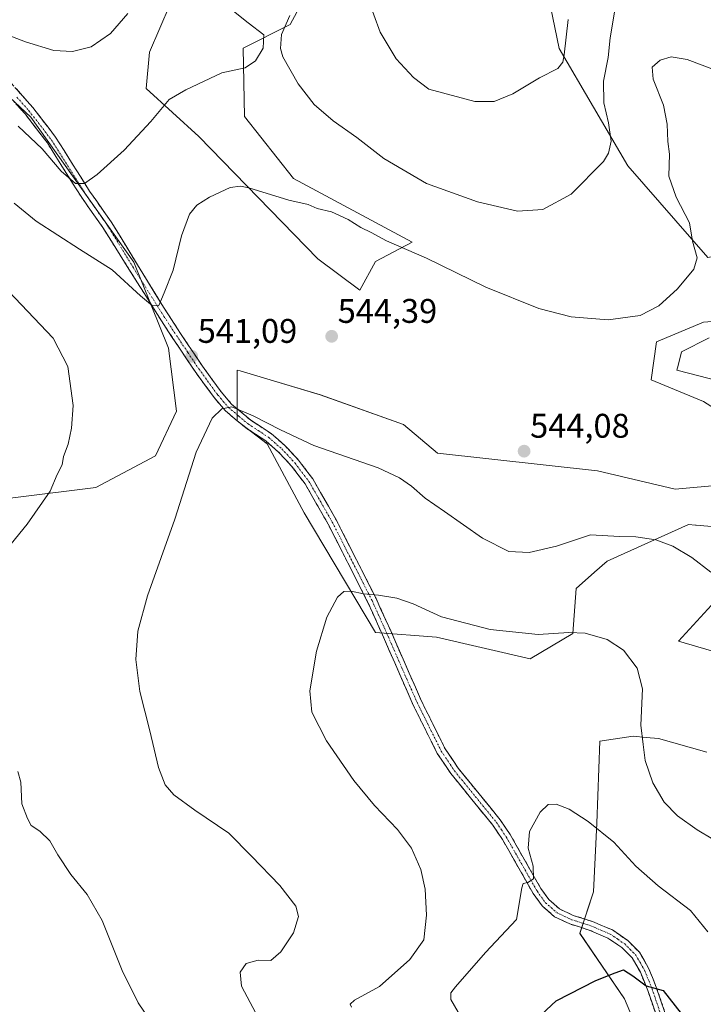
# Model space of a CAD drawing. Units: metres. Extents: x 566726 to 570183, y 4705619 to 4707966.
# Drawn here: x 567875 to 568075, y 4707372 to 4707661 of the extents above; entities that cross this region are included whole.
import ezdxf
from ezdxf.enums import TextEntityAlignment as Align

# ---------------------------------------------------------------- set-up
doc = ezdxf.new("R2010")
doc.units = ezdxf.units.M
doc.header["$MEASUREMENT"] = 0
doc.linetypes.add('TRAZO_Y_PUNTO', pattern=[1, 0.5, -0.25, 0, -0.25])
doc.linetypes.add('TRAZOSX2', pattern=[1.5, 1, -0.5])
for name, color, linetype, lineweight in [('Camino', 19, 'TRAZOSX2', 0), ('Camino Cxs', 19, 'Continuous', 0), ('Camino eje', 19, 'TRAZO_Y_PUNTO', 0), ('Carátula', 7, 'Continuous', 5), ('Cultivos herbáceos CxS', 92, 'Continuous', 0), ('Curva de nivel maestra', 36, 'Continuous', 30), ('Curva de nivel normal', 36, 'Continuous', 0), ('Layer 0', 7, 'Continuous', 0), ('Matorral CxS', 135, 'Continuous', 0), ('Punto de cota en terreno', 7, 'Continuous', 0), ('Rótulo de punto de cota en terreno', 19, 'Continuous', 0)]:
    doc.layers.add(name, color=color, linetype=linetype, lineweight=lineweight)
doc.styles.add('Arial', font='txt', dxfattribs={"height": 0.2})

# ---------------------------------------------------------------- blocks, each defined once
blk = doc.blocks.new('*U151')
at = {"layer": 'Cultivos herbáceos CxS', "color": 92, "linetype": 'Continuous', "lineweight": 0}
for points in [[(567847.8883, 4707517.6603, 547.6809), (567897.4129, 4707523.8549, 542.9615), (567914.9513, 4707533.1439, 540.9655), (567921.0553, 4707546.2585, 540.722), (567918.7255, 4707564.6305, 541.6877), (567908.6135, 4707589.8133, 538.7592), (567878.4055, 4707632.3177, 533.3617), (567850.4853, 4707658.3557, 531.5937)], [(567919.2433, 4707665.4663, 531.6617), (567913.1921, 4707651.3329, 532.5849), (567912.2137, 4707640.7091, 534.2722), (567927.6045, 4707626.6313, 537.8551), (567962.4363, 4707590.7931, 542.7504), (567974.7379, 4707581.6751, 543.0913), (567974.7379, 4707581.6751, 543.0913), (567979.4159, 4707590.0569, 541.7583), (567990.1445, 4707595.7185, 539.472), (567955.3887, 4707614.3929, 539.1688), (567940.9935, 4707632.4837, 537.2317), (567940.5585, 4707652.5377, 534.7681), (567954.3459, 4707659.4835, 534.2897), (567998.9559, 4707742.1895, 517.8046)], [(568077.0939, 4707567.6639, 541.3307), (568069.0055, 4707563.6195, 541.646), (568068.0067, 4707559.6303, 542.2404), (568067.6549, 4707558.2255, 542.465), (568083.1621, 4707554.1795, 542.6241)], [(568095.2977, 4707525.8627, 544.3838), (568067.1907, 4707523.3767, 542.9604), (568044.4053, 4707528.7771, 542.5827), (567997.5355, 4707533.9541, 541.9531), (567987.5343, 4707542.3127, 541.8593), (567963.2055, 4707551.0315, 542.6158), (567947.5595, 4707555.6599, 542.1709), (567939.6915, 4707557.9873, 541.8716), (567938.8789, 4707558.2275, 541.8322), (567938.8785, 4707543.3945, 539.3394), (567947.6423, 4707536.6519, 538.9296), (567958.4303, 4707516.4255, 536.8659), (567979.3303, 4707481.3655, 533.7077), (567997.2479, 4707480.0213, 533.3529), (568024.7139, 4707473.6721, 533.155), (568037.1705, 4707481.1021, 534.5951), (568038.1793, 4707494.2259, 536.6399), (568043.5651, 4707499.0163, 537.4954), (568047.2595, 4707502.3025, 538.1573), (568071.0253, 4707513.0533, 541.1208), (568073.1571, 4707512.8649, 541.1886), (568073.3495, 4707512.8479, 541.1968), (568093.9487, 4707511.0295, 543.6905)], [(568089.6373, 4707502.3017, 542.4538), (568068.1407, 4707478.8381, 537.042), (568077.7667, 4707475.9701, 538.3897)], [(568076.4177, 4707446.3043, 539.1816), (568062.2591, 4707450.3501, 536.6325), (568058.6341, 4707450.6797, 535.7974), (568054.8425, 4707451.0243, 534.9349), (568045.0895, 4707449.5797, 532.5541), (568044.2321, 4707425.5803, 530.1599), (568043.2221, 4707405.3883, 528.5551), (568039.1861, 4707393.2741, 526.6893), (568052.3025, 4707374.0939, 523.4169), (568063.4001, 4707347.8459, 520.5912)]]:
    blk.add_polyline3d(points, dxfattribs=at)
blk.add_polyline3d([(568076.7613, 4707591.2675, 541.07), (568095.2313, 4707594.9975, 540.62), (568108.4381, 4707603.4803, 538.5146), (568118.9077, 4707646.3561, 531.502), (568139.4235, 4707678.4139, 524.8805), (568150.4125, 4707697.7323, 521.8042), (568148.6435, 4707719.2965, 518.6754), (568141.1079, 4707738.2223, 516.4126), (568114.8745, 4707754.3745, 515.486), (568111.9257, 4707768.6385, 514.1767), (568116.6389, 4707784.6345, 511.7724), (568085.0497, 4707814.3051, 509.6247), (568062.2793, 4707820.2975, 509.1679), (568056.2905, 4707816.2741, 509.885), (568054.4345, 4707815.0271, 509.9545), (568051.3089, 4707812.9273, 510.0738), (568040.9733, 4707787.3183, 512.4424), (568026.0843, 4707752.3573, 516.5021), (568030.1191, 4707725.0991, 520.3372), (568025.0729, 4707691.7853, 523.9339), (568033.1443, 4707652.4143, 530.3733), (568053.3227, 4707618.0905, 536.8194), (568076.7613, 4707591.2675, 541.07)], close=True, dxfattribs=at)
blk = doc.blocks.new('*U153')
at = {"layer": 'Matorral CxS', "color": 135, "linetype": 'Continuous', "lineweight": 0}
blk.add_polyline3d([(567850.4853, 4707658.3557, 531.5937), (567878.4055, 4707632.3177, 533.3617), (567908.6135, 4707589.8133, 538.7592), (567918.7255, 4707564.6305, 541.6877), (567921.0553, 4707546.2585, 540.722), (567914.9513, 4707533.1439, 540.9655), (567897.4129, 4707523.8549, 542.9615), (567847.8883, 4707517.6603, 547.6809)], dxfattribs=at)
blk = doc.blocks.new('*U158')
at = {"layer": 'Cultivos herbáceos CxS', "color": 92, "linetype": 'Continuous', "lineweight": 0}
blk.add_polyline3d([(567850.4853, 4707658.3557, 531.5937), (567878.4055, 4707632.3177, 533.3617), (567908.6135, 4707589.8133, 538.7592), (567918.7255, 4707564.6305, 541.6877), (567921.0553, 4707546.2585, 540.722), (567914.9513, 4707533.1439, 540.9655), (567897.4129, 4707523.8549, 542.9615), (567847.8883, 4707517.6603, 547.6809)], dxfattribs=at)
blk = doc.blocks.new('*U168')
at = {"layer": 'Matorral CxS', "color": 135, "linetype": 'Continuous', "lineweight": 0}
blk.add_polyline3d([(567850.4853, 4707658.3557, 531.5937), (567878.4055, 4707632.3177, 533.3617), (567908.6135, 4707589.8133, 538.7592), (567918.7255, 4707564.6305, 541.6877), (567921.0553, 4707546.2585, 540.722), (567914.9513, 4707533.1439, 540.9655), (567897.4129, 4707523.8549, 542.9615), (567847.8883, 4707517.6603, 547.6809)], dxfattribs=at)
blk = doc.blocks.new('5PATER')
at = {"layer": 'Carátula', "linetype": 'Continuous', "lineweight": 5}
h = blk.add_hatch(color=250, dxfattribs=at)
edge = h.paths.add_edge_path()
edge.add_ellipse((0, 0.01), major_axis=(-1.33, -1.34), ratio=0.999422, start_angle=0, end_angle=360)

msp = doc.modelspace()

# ---------------------------------------------------------------- linework, layer by layer
at = {"layer": 'Camino', "color": 19, "linetype": 'TRAZOSX2', "lineweight": 0}
for points in [[(567871.74, 4707643.29), (567878.98, 4707635.16), (567885.67, 4707626.47), (567895.58, 4707610.69), (567901.93, 4707601.66), (567917.44, 4707576.39), (567919.57, 4707573.11), (567922.28, 4707568.93), (567928.69, 4707559.39), (567934.17, 4707551.86), (567937.23, 4707548.27), (567942.84, 4707543.55), (567948.84, 4707539.63), (567952.83, 4707536.14), (567956.82, 4707531.87), (567960.98, 4707526.39), (567967.87, 4707514.37), (567979.56, 4707491.32), (567983.83, 4707481.84), (567992.85, 4707461.27), (567999.79, 4707447.31), (568003.59, 4707441.66), (568015.89, 4707426.52), (568018.82, 4707422.2), (568027.81, 4707406.4), (568030.16, 4707403.15), (568033.3, 4707400.41), (568037.31, 4707398.52), (568042.91, 4707396.75), (568048.77, 4707394.25), (568053.25, 4707391.18), (568056.69, 4707387.74), (568059.38, 4707383.08), (568061.64, 4707377.5), (568066.67, 4707362.71)], [(568064.17, 4707361.78), (568059.13, 4707376.57), (568056.97, 4707381.91), (568054.55, 4707386.09), (568051.53, 4707389.12), (568047.47, 4707391.89), (568041.98, 4707394.24), (568036.33, 4707396.02), (568031.83, 4707398.15), (568028.17, 4707401.34), (568025.56, 4707404.95), (568016.55, 4707420.78), (568013.75, 4707424.93), (568001.44, 4707440.06), (567997.48, 4707445.97), (567990.42, 4707460.13), (567981.39, 4707480.75), (567977.15, 4707490.17), (567965.52, 4707513.1), (567958.74, 4707524.91), (567954.77, 4707530.15), (567950.97, 4707534.22), (567947.22, 4707537.5), (567941.24, 4707541.4), (567935.29, 4707546.41), (567932.07, 4707550.21), (567926.53, 4707557.82), (567917.36, 4707571.56), (567899.46, 4707600.04), (567893.11, 4707609.05), (567883.24, 4707624.77), (567876.7, 4707633.27), (567869.61, 4707641.22)]]:
    msp.add_lwpolyline(points, dxfattribs=at)
at = {"layer": 'Camino Cxs', "color": 19, "linetype": 'Continuous', "lineweight": 0}
for points in [[(567874.15, 4707640.58, 532.22), (567876.57, 4707637.87, 532.24), (567878.98, 4707635.16, 532.51), (567881.21, 4707632.26, 532.82), (567883.44, 4707629.37, 533.12), (567885.67, 4707626.47, 533.5), (567888.15, 4707622.53, 533.9), (567890.63, 4707618.58, 534.33), (567893.1, 4707614.64, 534.71), (567895.58, 4707610.69, 535.25), (567897.7, 4707607.68, 535.62), (567899.81, 4707604.67, 536.11), (567901.93, 4707601.66, 536.4), (567904.52, 4707597.45, 537.13), (567907.1, 4707593.24, 537.6), (567909.69, 4707589.03, 538.44), (567912.27, 4707584.81, 539.01), (567914.86, 4707580.6, 539.67), (567917.44, 4707576.39, 540.11), (567919.57, 4707573.11, 540.57), (567922.28, 4707568.93, 540.94), (567924.42, 4707565.75, 541.18), (567926.55, 4707562.57, 541.03), (567928.69, 4707559.39, 540.95), (567931.43, 4707555.63, 540.49), (567934.17, 4707551.86, 540.37), (567937.23, 4707548.27, 539.9), (567940.04, 4707545.91, 539.86), (567942.84, 4707543.55, 539.54), (567945.84, 4707541.59, 539.51), (567948.84, 4707539.63, 539.45), (567950.84, 4707537.89, 539.29), (567952.83, 4707536.14, 539.24), (567954.83, 4707534.01, 539.07), (567956.82, 4707531.87, 538.92), (567958.9, 4707529.13, 538.76), (567960.98, 4707526.39, 538.48), (567963.28, 4707522.38, 538.07), (567965.57, 4707518.38, 537.66), (567967.87, 4707514.37, 537.25), (567969.82, 4707510.53, 536.79), (567971.77, 4707506.69, 536.38), (567973.72, 4707502.85, 536.05), (567975.66, 4707499, 535.6), (567977.61, 4707495.16, 535.23), (567979.56, 4707491.32, 534.83), (567980.98, 4707488.16, 534.49), (567982.41, 4707485, 534.17), (567983.83, 4707481.84, 533.83), (567985.63, 4707477.73, 533.44), (567987.44, 4707473.61, 533.13), (567989.24, 4707469.5, 532.73), (567991.05, 4707465.38, 532.55), (567992.85, 4707461.27, 532.39), (567994.59, 4707457.78, 532.26), (567996.32, 4707454.29, 532.17), (567998.06, 4707450.8, 531.91), (567999.79, 4707447.31, 531.77), (568001.69, 4707444.49, 531.71), (568003.59, 4707441.66, 531.5), (568006.67, 4707437.88, 531.35), (568009.74, 4707434.09, 531.07), (568012.82, 4707430.31, 530.9), (568015.89, 4707426.52, 530.79), (568017.36, 4707424.36, 530.68), (568018.82, 4707422.2, 530.51), (568021.07, 4707418.25, 530.49), (568023.32, 4707414.3, 530.04), (568025.56, 4707410.35, 529.76), (568027.81, 4707406.4, 529.51), (568030.16, 4707403.15, 529.12), (568033.3, 4707400.41, 528.75), (568037.31, 4707398.52, 528.4), (568040.11, 4707397.64, 528.09), (568042.91, 4707396.75, 527.79), (568045.84, 4707395.5, 527.46), (568048.77, 4707394.25, 527.17), (568051.01, 4707392.72, 526.81), (568053.25, 4707391.18, 526.64), (568056.69, 4707387.74, 526.15), (568058.04, 4707385.41, 525.95), (568059.38, 4707383.08, 525.5), (568060.51, 4707380.29, 525.07), (568061.64, 4707377.5, 524.87), (568062.9, 4707373.8, 524.62), (568064.16, 4707370.11, 524.09)], [(568061.65, 4707369.18, 523.96), (568060.39, 4707372.87, 524.29), (568059.13, 4707376.57, 524.52), (568058.05, 4707379.24, 524.76), (568056.97, 4707381.91, 525.34), (568054.55, 4707386.09, 525.87), (568051.53, 4707389.12, 526.5), (568047.47, 4707391.89, 526.9), (568044.73, 4707393.07, 527.29), (568041.98, 4707394.24, 527.65), (568039.16, 4707395.13, 527.96), (568036.33, 4707396.02, 528.27), (568031.83, 4707398.15, 528.72), (568028.17, 4707401.34, 529.17), (568025.56, 4707404.95, 529.62), (568023.31, 4707408.91, 529.86), (568021.06, 4707412.87, 530.38), (568018.8, 4707416.82, 530.69), (568016.55, 4707420.78, 530.65), (568015.15, 4707422.86, 530.95), (568013.75, 4707424.93, 531.02), (568010.67, 4707428.71, 531.11), (568007.6, 4707432.5, 531.21), (568004.52, 4707436.28, 531.5), (568001.44, 4707440.06, 531.48), (567999.46, 4707443.02, 531.79), (567997.48, 4707445.97, 531.79), (567995.72, 4707449.51, 532.02), (567993.95, 4707453.05, 532.18), (567992.19, 4707456.59, 532.27), (567990.42, 4707460.13, 532.54), (567988.61, 4707464.25, 532.6), (567986.81, 4707468.38, 532.68), (567985, 4707472.5, 533.16), (567983.2, 4707476.63, 533.43), (567981.39, 4707480.75, 533.76), (567979.98, 4707483.89, 534.11), (567978.56, 4707487.03, 534.39), (567977.15, 4707490.17, 534.68), (567975.21, 4707493.99, 535.06), (567973.27, 4707497.81, 535.37), (567971.34, 4707501.64, 535.79), (567969.4, 4707505.46, 536.13), (567967.46, 4707509.28, 536.52), (567965.52, 4707513.1, 536.95), (567963.26, 4707517.04, 537.42), (567961, 4707520.97, 537.83), (567958.74, 4707524.91, 538.13), (567956.76, 4707527.53, 538.41), (567954.77, 4707530.15, 538.58), (567952.87, 4707532.19, 538.72), (567950.97, 4707534.22, 538.88), (567947.22, 4707537.5, 539.09), (567944.23, 4707539.45, 539.2), (567941.24, 4707541.4, 539.27), (567938.27, 4707543.91, 539.53), (567935.29, 4707546.41, 539.76), (567932.07, 4707550.21, 540.08), (567929.3, 4707554.02, 540.4), (567926.53, 4707557.82, 540.74), (567924.24, 4707561.26, 541.21), (567921.95, 4707564.69, 541.21), (567919.65, 4707568.13, 541.04), (567917.36, 4707571.56, 540.64), (567914.8, 4707575.63, 540.23), (567912.25, 4707579.7, 539.64), (567909.69, 4707583.77, 539.31), (567907.13, 4707587.83, 538.62), (567904.57, 4707591.9, 538.22), (567902.02, 4707595.97, 537.55), (567899.46, 4707600.04, 537.05), (567897.34, 4707603.04, 536.48), (567895.23, 4707606.05, 536.19), (567893.11, 4707609.05, 535.7), (567890.64, 4707612.98, 535.11), (567888.18, 4707616.91, 534.87), (567885.71, 4707620.84, 534.44), (567883.24, 4707624.77, 534.29), (567881.06, 4707627.6, 533.72), (567878.88, 4707630.44, 533.53), (567876.7, 4707633.27, 532.91), (567874.34, 4707635.92, 533.13)]]:
    msp.add_polyline3d(points, dxfattribs=at)
at = {"layer": 'Camino eje', "color": 19, "linetype": 'TRAZO_Y_PUNTO', "lineweight": 0}
msp.add_lwpolyline([(567874.3, 4707638.19), (567877.84, 4707634.22), (567884.46, 4707625.62), (567894.35, 4707609.87), (567897.52, 4707605.37), (567900.7, 4707600.85), (567908.45, 4707588.22), (567917.4, 4707573.98), (567919.82, 4707570.25), (567924.41, 4707563.38), (567927.61, 4707558.61), (567933.12, 4707551.04), (567933.98, 4707550.02), (567936.26, 4707547.34), (567939.26, 4707544.82), (567942.04, 4707542.48), (567945.03, 4707540.53), (567948.03, 4707538.57), (567951.9, 4707535.18), (567955.8, 4707531.01), (567957.78, 4707528.39), (567959.86, 4707525.65), (567963.31, 4707519.64), (567966.7, 4707513.74), (567978.36, 4707490.75), (567982.61, 4707481.3), (567987.12, 4707471.01), (567991.64, 4707460.7), (567995.11, 4707453.72), (567998.64, 4707446.64), (568000.62, 4707443.69), (568002.52, 4707440.86), (568008.67, 4707433.3), (568014.82, 4707425.73), (568016.29, 4707423.57), (568017.69, 4707421.49), (568026.69, 4707405.68), (568029.17, 4707402.25), (568032.57, 4707399.28), (568034.82, 4707398.22), (568036.82, 4707397.27), (568039.65, 4707396.38), (568042.45, 4707395.5), (568045.19, 4707394.32), (568048.12, 4707393.07), (568050.36, 4707391.54), (568052.39, 4707390.15), (568053.9, 4707388.64), (568055.62, 4707386.92), (568056.97, 4707384.59), (568058.18, 4707382.5), (568060.39, 4707377.04), (568062.9, 4707369.64)], dxfattribs=at)
at = {"layer": 'Cultivos herbáceos CxS', "color": 92, "linetype": 'Continuous', "lineweight": 0}
for points in [[(568076.76, 4707591.27, 541.07), (568095.23, 4707595, 540.62), (568108.44, 4707603.48, 538.51), (568118.91, 4707646.36, 531.5), (568139.42, 4707678.41, 524.88), (568150.41, 4707697.73, 521.8), (568148.64, 4707719.3, 518.68), (568141.11, 4707738.22, 516.41), (568114.87, 4707754.37, 515.49), (568111.93, 4707768.64, 514.18), (568116.64, 4707784.63, 511.77), (568085.05, 4707814.31, 509.62), (568062.28, 4707820.3, 509.17), (568056.29, 4707816.27, 509.88), (568054.43, 4707815.03, 509.95), (568051.31, 4707812.93, 510.07), (568040.97, 4707787.32, 512.44), (568026.08, 4707752.36, 516.5), (568030.12, 4707725.1, 520.34), (568025.07, 4707691.79, 523.93), (568033.14, 4707652.41, 530.37), (568053.32, 4707618.09, 536.82), (568076.76, 4707591.27, 541.07)], [(567974.74, 4707581.68, 543.09), (567979.42, 4707590.06, 541.76), (567990.14, 4707595.72, 539.47), (567955.39, 4707614.39, 539.17), (567940.99, 4707632.48, 537.23), (567940.56, 4707652.54, 534.77), (567954.35, 4707659.48, 534.29), (567998.96, 4707742.19, 517.8)], [(567919.24, 4707665.47, 531.66), (567913.19, 4707651.33, 532.58), (567912.21, 4707640.71, 534.27), (567927.6, 4707626.63, 537.86), (567962.44, 4707590.79, 542.75), (567974.74, 4707581.68, 543.09)], [(568077.09, 4707567.66, 541.33), (568069.01, 4707563.62, 541.65), (568068.01, 4707559.63, 542.24), (568067.65, 4707558.23, 542.47), (568083.16, 4707554.18, 542.62)], [(568095.3, 4707525.86, 544.38), (568067.19, 4707523.38, 542.96), (568044.41, 4707528.78, 542.58), (567997.54, 4707533.95, 541.95), (567987.53, 4707542.31, 541.86), (567963.21, 4707551.03, 542.62), (567947.56, 4707555.66, 542.17), (567939.69, 4707557.99, 541.87), (567938.88, 4707558.23, 541.83), (567938.88, 4707543.39, 539.34), (567947.64, 4707536.65, 538.93), (567958.43, 4707516.43, 536.87), (567979.33, 4707481.37, 533.71), (567997.25, 4707480.02, 533.35), (568024.71, 4707473.67, 533.16), (568037.17, 4707481.1, 534.6), (568038.18, 4707494.23, 536.64), (568043.57, 4707499.02, 537.5), (568047.26, 4707502.3, 538.16), (568071.03, 4707513.05, 541.12), (568073.16, 4707512.86, 541.19), (568073.35, 4707512.85, 541.2), (568093.95, 4707511.03, 543.69)], [(568089.64, 4707502.3, 542.45), (568068.14, 4707478.84, 537.04), (568077.77, 4707475.97, 538.39)], [(568076.42, 4707446.3, 539.18), (568062.26, 4707450.35, 536.63), (568058.63, 4707450.68, 535.8), (568054.84, 4707451.02, 534.93), (568045.09, 4707449.58, 532.55), (568044.23, 4707425.58, 530.16), (568043.22, 4707405.39, 528.56), (568039.19, 4707393.27, 526.69), (568052.3, 4707374.09, 523.42), (568063.4, 4707347.85, 520.59)]]:
    msp.add_polyline3d(points, dxfattribs=at)
at = {"layer": 'Curva de nivel maestra', "color": 36, "linetype": 'Continuous', "lineweight": 30}
msp.add_polyline3d([(568027.96, 4707369.47, 525), (568032.26, 4707373.51, 525), (568043.93, 4707379.44, 525), (568049.6, 4707381.73, 525), (568052.04, 4707382.56, 525), (568054.76, 4707380.83, 525), (568058.66, 4707377.87, 525), (568063.67, 4707376.53, 525), (568068.94, 4707369.76, 525)], dxfattribs=at)
at = {"layer": 'Curva de nivel normal', "color": 36, "linetype": 'Continuous', "lineweight": 0}
for points in [[(568035.85, 4707660.96, 530), (568034.6, 4707650.55, 530), (568034.23, 4707648.47, 530), (568032.82, 4707646.54, 530), (568027.38, 4707643.83, 530), (568019.59, 4707639.2, 530), (568014.1, 4707636.88, 530), (568008.49, 4707636.94, 530), (567994.98, 4707640.55, 530), (567990.52, 4707643.91, 530), (567985.38, 4707649.38, 530), (567980.7, 4707657.2, 530), (567977.03, 4707667.52, 530)], [(567906.79, 4707662.72, 530), (567901.78, 4707656.81, 530), (567896.07, 4707652.94, 530), (567890.62, 4707651.54, 530), (567885.13, 4707651.82, 530), (567876.8, 4707654.39, 530), (567858.66, 4707661.33, 530)], [(567937.32, 4707663.81, 535), (567942.1, 4707659.98, 535), (567946.62, 4707656.44, 535), (567946.47, 4707652.55, 535), (567944.26, 4707648.87, 535), (567941.21, 4707646.82, 535), (567934.36, 4707645.32, 535), (567923.8, 4707640.36, 535), (567918.93, 4707637.48, 535), (567913.53, 4707631.1, 535), (567905.76, 4707622.64, 535), (567897.84, 4707615.56, 535), (567894.09, 4707612.89, 535), (567891.52, 4707612.89, 535), (567887.3, 4707616.5, 535), (567881.76, 4707623.03, 535), (567874.68, 4707629.74, 535)], [(568049.44, 4707663.7, 535), (568048.1, 4707655.54, 535), (568047.51, 4707649.84, 535), (568046.17, 4707642.87, 535), (568046.22, 4707636.55, 535), (568047.63, 4707630.66, 535), (568048.38, 4707625.34, 535), (568047.66, 4707621.74, 535), (568046.12, 4707619.3, 535), (568036.66, 4707609.8, 535), (568028.42, 4707605.3, 535), (568020.98, 4707604.83, 535), (568009.25, 4707607.53, 535), (567994.31, 4707612.88, 535), (567981.79, 4707620.2, 535), (567973.86, 4707626.34, 535), (567966.94, 4707631.21, 535), (567961.44, 4707636.06, 535), (567956.69, 4707642.07, 535), (567952.21, 4707650.04, 535), (567951.55, 4707652.4, 535), (567951.79, 4707656.55, 535), (567954.29, 4707662.15, 535)], [(568079.44, 4707645.86, 540), (568070.7, 4707649.25, 540), (568065.96, 4707649.98, 540), (568062.78, 4707649.07, 540), (568060.41, 4707646.96, 540), (568060.74, 4707643.42, 540), (568063.7, 4707635.81, 540), (568064.86, 4707630.28, 540), (568065.02, 4707625.2, 540), (568065.49, 4707621.5, 540), (568065.26, 4707615.04, 540), (568067.47, 4707608.88, 540), (568071.39, 4707601.34, 540), (568072.2, 4707596.04, 540), (568073.58, 4707591.17, 540), (568072.6, 4707587.76, 540), (568067.86, 4707582.08, 540), (568062.36, 4707577.04, 540), (568056.93, 4707574.25, 540), (568047.49, 4707572.92, 540), (568036.73, 4707573.84, 540), (568027.24, 4707576.3, 540), (568011.65, 4707582.54, 540), (567994.34, 4707591, 540), (567982.62, 4707596.13, 540), (567978.1, 4707598.52, 540), (567975.04, 4707599.98, 540), (567971.38, 4707602.32, 540), (567966.48, 4707604.57, 540), (567962.33, 4707605.6, 540), (567959.61, 4707606.7, 540), (567953.94, 4707607.99, 540), (567942.23, 4707611.6, 540), (567939.83, 4707612.15, 540), (567936.75, 4707611.7, 540), (567930.7, 4707608.88, 540), (567927.01, 4707606.56, 540), (567924.9, 4707603.88, 540), (567922.58, 4707597.55, 540), (567920.06, 4707587.55, 540), (567917.48, 4707580.85, 540), (567915.86, 4707577.14, 540), (567914.08, 4707577.02, 540), (567910.53, 4707579.95, 540), (567902.25, 4707587.65, 540), (567892.62, 4707593.66, 540), (567879.95, 4707601.88, 540), (567873.5, 4707607.09, 540)], [(567866.2, 4707499.59, 545), (567877.34, 4707513.15, 545), (567884.08, 4707522.77, 545), (567886.11, 4707527.63, 545), (567887.56, 4707530.45, 545), (567887.96, 4707532.89, 545), (567889.29, 4707536.56, 545), (567890.32, 4707541.23, 545), (567890.79, 4707547.88, 545), (567889.19, 4707559.31, 545), (567884.92, 4707567.58, 545), (567870.02, 4707583.29, 545)], [(567944.3, 4707369.91, 540), (567940.16, 4707377.82, 540), (567939.72, 4707381.89, 540), (567941.52, 4707384.45, 540), (567944.95, 4707385.45, 540), (567948.72, 4707385.36, 540), (567951.6, 4707387.83, 540), (567955.33, 4707393.46, 540), (567956.83, 4707398.25, 540), (567955.99, 4707401.25, 540), (567951.31, 4707407.24, 540), (567943.04, 4707415.87, 540), (567936.38, 4707422.65, 540), (567926.44, 4707429.39, 540), (567920.25, 4707433.87, 540), (567917.76, 4707436.73, 540), (567915.77, 4707441.88, 540), (567913.24, 4707452.57, 540), (567910.35, 4707464.06, 540), (567909.19, 4707473.48, 540), (567909.7, 4707481.8, 540), (567912.59, 4707492.09, 540), (567920.58, 4707514.59, 540), (567926.84, 4707534.16, 540), (567931.56, 4707544.16, 540), (567934.33, 4707546.92, 540), (567937.33, 4707547.47, 540), (567943.51, 4707544.85, 540), (567951.58, 4707540.77, 540), (567961.32, 4707536.16, 540), (567980.14, 4707529.64, 540), (567986.4, 4707526.66, 540), (567989.9, 4707524.22, 540), (567993.92, 4707520.7, 540), (567999.61, 4707516.78, 540), (568010.74, 4707509.01, 540), (568018.45, 4707505.1, 540), (568024.36, 4707504.78, 540), (568032.36, 4707506.7, 540), (568042.37, 4707510, 540), (568050.89, 4707509.5, 540), (568055.68, 4707509.39, 540), (568061.52, 4707508.48, 540), (568066.49, 4707506.63, 540), (568072.03, 4707503.37, 540), (568077.58, 4707499.06, 540)], [(567972.33, 4707371.6, 535), (567971.95, 4707372.52, 535), (567973.24, 4707373.67, 535), (567980.5, 4707377.69, 535), (567989.44, 4707385.6, 535), (567993.55, 4707391.34, 535), (567994.28, 4707398.63, 535), (567993.94, 4707406.18, 535), (567992.64, 4707411.93, 535), (567989.92, 4707418.17, 535), (567985.77, 4707423.72, 535), (567979.06, 4707430.72, 535), (567973.05, 4707438.07, 535), (567965.06, 4707449.63, 535), (567960.74, 4707458.05, 535), (567960.16, 4707464.27, 535), (567962.09, 4707475.9, 535), (567965.14, 4707485.9, 535), (567968.23, 4707491.72, 535), (567970.05, 4707493.38, 535), (567972.25, 4707493.46, 535), (567975.85, 4707492.67, 535), (567980.25, 4707492.36, 535), (567985.58, 4707491.47, 535), (567990.38, 4707489.83, 535), (567998.67, 4707485.96, 535), (568012.95, 4707482.22, 535), (568026.98, 4707480.84, 535), (568035.99, 4707481.42, 535), (568040.78, 4707481.16, 535), (568047.26, 4707479.3, 535), (568052.03, 4707476.18, 535), (568056.04, 4707470.94, 535), (568057.62, 4707464.9, 535), (568057.12, 4707454.25, 535), (568057.78, 4707448.61, 535), (568058.37, 4707443.92, 535), (568060.62, 4707437.35, 535), (568063.91, 4707431.65, 535), (568067.84, 4707427.68, 535), (568073.56, 4707423.56, 535), (568078.2, 4707420.84, 535)], [(567914.61, 4707365.9, 545), (567909.86, 4707372.88, 545), (567905.16, 4707382.36, 545), (567899.25, 4707397.05, 545), (567894.94, 4707404.69, 545), (567890.13, 4707410.54, 545), (567886.32, 4707416.23, 545), (567883.96, 4707420.4, 545), (567881, 4707423.24, 545), (567878.53, 4707424.86, 545), (567877.38, 4707426.94, 545), (567875.76, 4707431.24, 545), (567875.46, 4707437.57, 545), (567874.57, 4707440.66, 545)], [(568004.7, 4707368.31, 530), (568001.4, 4707373.86, 530), (568001.45, 4707375.84, 530), (568002.78, 4707377.6, 530), (568011.62, 4707387.69, 530), (568020.64, 4707397.28, 530), (568022.2, 4707406.56, 530), (568022.68, 4707407.87, 530), (568023.96, 4707408.2, 530), (568025.7, 4707409.23, 530), (568025.58, 4707412.93, 530), (568024.06, 4707418.24, 530), (568024.45, 4707423.09, 530), (568027.57, 4707428.75, 530), (568029.93, 4707430.96, 530), (568032.26, 4707431.09, 530), (568036.14, 4707429.6, 530), (568041.72, 4707426.06, 530), (568049.19, 4707419.95, 530), (568055.68, 4707412.98, 530), (568062.18, 4707407.16, 530), (568071.67, 4707399.98, 530), (568076.71, 4707393.69, 530)]]:
    msp.add_polyline3d(points, dxfattribs=at)
at = {"layer": 'Layer 0', "linetype": 'Continuous', "lineweight": 0}
msp.add_lwpolyline([(568169.63, 4707579.75), (568075.48, 4707572.31), (568061.72, 4707566.49), (568060.13, 4707555.37), (568075.48, 4707549.02), (568092.94, 4707537.91), (568101.41, 4707525.74)], dxfattribs=at)
at = {"layer": 'Matorral CxS', "color": 135, "linetype": 'Continuous', "lineweight": 0}
msp.add_polyline3d([(568076.76, 4707591.27, 541.07), (568053.32, 4707618.09, 536.82), (568033.14, 4707652.41, 530.37), (568025.07, 4707691.79, 523.93), (568030.12, 4707725.1, 520.34), (568026.08, 4707752.36, 516.5), (568040.97, 4707787.32, 512.44), (568051.31, 4707812.93, 510.07), (568054.43, 4707815.03, 509.95), (568056.29, 4707816.27, 509.88), (568062.28, 4707820.3, 509.17), (568085.05, 4707814.31, 509.62), (568116.64, 4707784.63, 511.77), (568111.93, 4707768.64, 514.18), (568114.87, 4707754.37, 515.49), (568141.11, 4707738.22, 516.41), (568148.64, 4707719.3, 518.68), (568150.41, 4707697.73, 521.8), (568139.42, 4707678.41, 524.88), (568118.91, 4707646.36, 531.5), (568108.44, 4707603.48, 538.51), (568095.23, 4707595, 540.62), (568076.76, 4707591.27, 541.07)], close=True, dxfattribs=at)
for points in [[(568076.76, 4707591.27, 541.07), (568095.23, 4707595, 540.62), (568108.44, 4707603.48, 538.51), (568118.91, 4707646.36, 531.5), (568139.42, 4707678.41, 524.88), (568150.41, 4707697.73, 521.8), (568148.64, 4707719.3, 518.68), (568141.11, 4707738.22, 516.41), (568114.87, 4707754.37, 515.49), (568111.93, 4707768.64, 514.18), (568116.64, 4707784.63, 511.77), (568085.05, 4707814.31, 509.62), (568062.28, 4707820.3, 509.17), (568056.29, 4707816.27, 509.88), (568054.43, 4707815.03, 509.95), (568051.31, 4707812.93, 510.07), (568040.97, 4707787.32, 512.44), (568026.08, 4707752.36, 516.5), (568030.12, 4707725.1, 520.34), (568025.07, 4707691.79, 523.93), (568033.14, 4707652.41, 530.37), (568053.32, 4707618.09, 536.82), (568076.76, 4707591.27, 541.07)], [(567998.96, 4707742.19, 517.8), (567954.35, 4707659.48, 534.29), (567940.56, 4707652.54, 534.77), (567940.99, 4707632.48, 537.23), (567955.39, 4707614.39, 539.17), (567990.14, 4707595.72, 539.47), (567979.42, 4707590.06, 541.76), (567974.74, 4707581.68, 543.09), (567974.74, 4707581.68, 543.09), (567962.44, 4707590.79, 542.75), (567927.6, 4707626.63, 537.86), (567912.21, 4707640.71, 534.27), (567913.19, 4707651.33, 532.58), (567919.24, 4707665.47, 531.66)], [(567974.74, 4707581.68, 543.09), (567979.42, 4707590.06, 541.76), (567990.14, 4707595.72, 539.47), (567955.39, 4707614.39, 539.17), (567940.99, 4707632.48, 537.23), (567940.56, 4707652.54, 534.77), (567954.35, 4707659.48, 534.29), (567998.96, 4707742.19, 517.8)], [(567919.24, 4707665.47, 531.66), (567913.19, 4707651.33, 532.58), (567912.21, 4707640.71, 534.27), (567927.6, 4707626.63, 537.86), (567962.44, 4707590.79, 542.75), (567974.74, 4707581.68, 543.09)], [(568083.16, 4707554.18, 542.62), (568067.65, 4707558.23, 542.47), (568068.01, 4707559.63, 542.24), (568069.01, 4707563.62, 541.65), (568077.09, 4707567.66, 541.33)], [(568077.09, 4707567.66, 541.33), (568069.01, 4707563.62, 541.65), (568068.01, 4707559.63, 542.24), (568067.65, 4707558.23, 542.47), (568083.16, 4707554.18, 542.62)], [(568093.95, 4707511.03, 543.69), (568073.35, 4707512.85, 541.2), (568073.16, 4707512.86, 541.19), (568071.03, 4707513.05, 541.12), (568047.26, 4707502.3, 538.16), (568043.57, 4707499.02, 537.5), (568038.18, 4707494.23, 536.64), (568037.17, 4707481.1, 534.6), (568024.71, 4707473.67, 533.16), (567997.25, 4707480.02, 533.35), (567979.33, 4707481.37, 533.71), (567958.43, 4707516.43, 536.87), (567947.64, 4707536.65, 538.93), (567938.88, 4707543.39, 539.34), (567938.88, 4707558.23, 541.83), (567939.69, 4707557.99, 541.87), (567947.56, 4707555.66, 542.17), (567963.21, 4707551.03, 542.62), (567987.53, 4707542.31, 541.86), (567997.54, 4707533.95, 541.95), (568044.41, 4707528.78, 542.58), (568067.19, 4707523.38, 542.96), (568095.3, 4707525.86, 544.38)], [(568095.3, 4707525.86, 544.38), (568067.19, 4707523.38, 542.96), (568044.41, 4707528.78, 542.58), (567997.54, 4707533.95, 541.95), (567987.53, 4707542.31, 541.86), (567963.21, 4707551.03, 542.62), (567947.56, 4707555.66, 542.17), (567939.69, 4707557.99, 541.87), (567938.88, 4707558.23, 541.83), (567938.88, 4707543.39, 539.34), (567947.64, 4707536.65, 538.93), (567958.43, 4707516.43, 536.87), (567979.33, 4707481.37, 533.71), (567997.25, 4707480.02, 533.35), (568024.71, 4707473.67, 533.16), (568037.17, 4707481.1, 534.6), (568038.18, 4707494.23, 536.64), (568043.57, 4707499.02, 537.5), (568047.26, 4707502.3, 538.16), (568071.03, 4707513.05, 541.12), (568073.16, 4707512.86, 541.19), (568073.35, 4707512.85, 541.2), (568093.95, 4707511.03, 543.69)], [(568077.77, 4707475.97, 538.39), (568068.14, 4707478.84, 537.04), (568089.64, 4707502.3, 542.45)], [(568089.64, 4707502.3, 542.45), (568068.14, 4707478.84, 537.04), (568077.77, 4707475.97, 538.39)], [(568063.4, 4707347.85, 520.59), (568052.3, 4707374.09, 523.42), (568039.19, 4707393.27, 526.69), (568043.22, 4707405.39, 528.56), (568044.23, 4707425.58, 530.16), (568045.09, 4707449.58, 532.55), (568054.84, 4707451.02, 534.93), (568058.63, 4707450.68, 535.8), (568062.26, 4707450.35, 536.63), (568076.42, 4707446.3, 539.18)], [(568076.42, 4707446.3, 539.18), (568062.26, 4707450.35, 536.63), (568058.63, 4707450.68, 535.8), (568054.84, 4707451.02, 534.93), (568045.09, 4707449.58, 532.55), (568044.23, 4707425.58, 530.16), (568043.22, 4707405.39, 528.56), (568039.19, 4707393.27, 526.69), (568052.3, 4707374.09, 523.42), (568063.4, 4707347.85, 520.59)]]:
    msp.add_polyline3d(points, dxfattribs=at)

# ---------------------------------------------------------------- block references
at = {"layer": 'Cultivos herbáceos CxS', "color": 92, "linetype": 'Continuous', "lineweight": 0}
for name in ['*U151', '*U158']:
    msp.add_blockref(name, (0, 0), dxfattribs=at)
at = {"layer": 'Matorral CxS', "color": 135, "linetype": 'Continuous', "lineweight": 0}
for name in ['*U153', '*U168']:
    msp.add_blockref(name, (0, 0), dxfattribs=at)
at = {"layer": 'Punto de cota en terreno', "linetype": 'Continuous', "lineweight": 0}
for p in [(567966.53, 4707568.13, 544.39), (567925.53, 4707562.28, 541.09), (568022.91, 4707534.49, 544.08)]:
    msp.add_blockref('5PATER', p, dxfattribs=at)

# ---------------------------------------------------------------- texts
at = {"layer": 'Rótulo de punto de cota en terreno', "color": 19, "linetype": 'Continuous', "lineweight": 0, "style": 'Arial'}
for s, p in [('544,39', (567968.29, 4707569.89)), ('541,09', (567927.29, 4707564.04)), ('544,08', (568024.67, 4707536.25))]:
    msp.add_text(s, height=7, dxfattribs=at).set_placement(p, align=Align.BOTTOM_LEFT)

doc.saveas('drawing.dxf')
